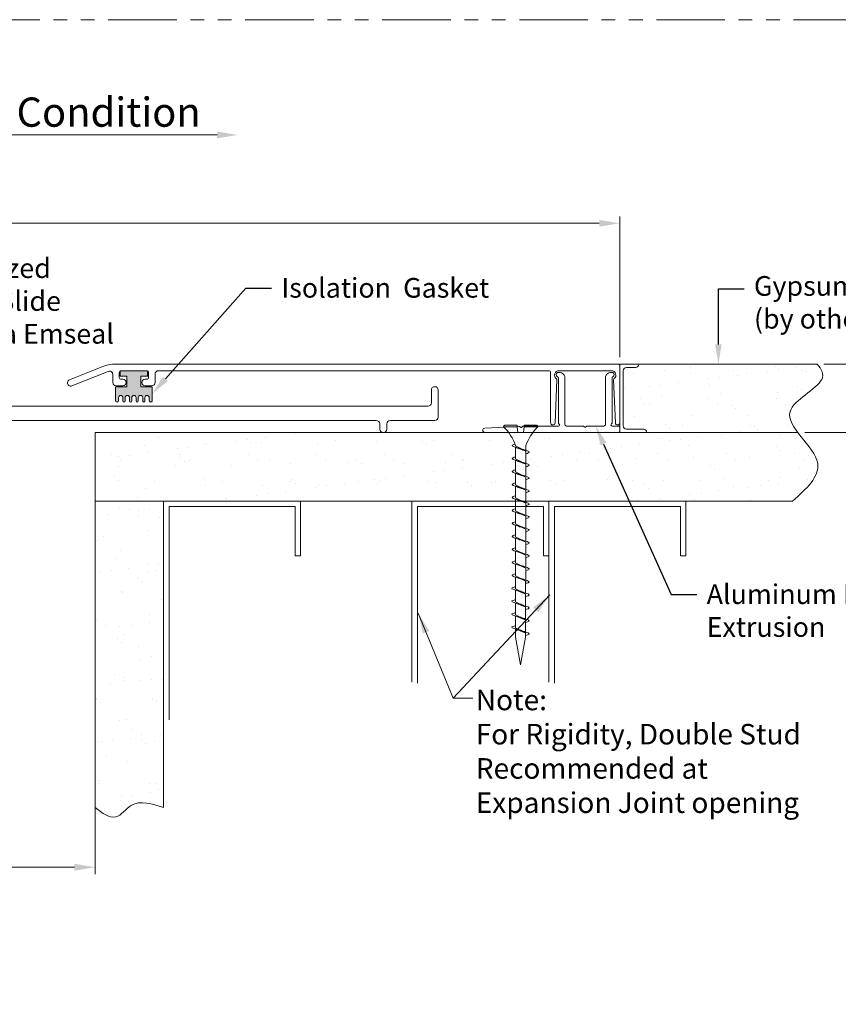
# Model space of a CAD drawing. Units: inches. Extents: x 4 to 175, y -15 to 245.
# Drawn here: x 15 to 23, y 13 to 22 of the extents above; entities that cross this region are included whole.
import ezdxf
from ezdxf import colors
from ezdxf.entities.mleader import LeaderData, LeaderLine
from ezdxf.enums import TextEntityAlignment as Align
from ezdxf.math import Vec2, Vec3

# ---------------------------------------------------------------- set-up
doc = ezdxf.new("R2010")
doc.units = ezdxf.units.IN
doc.header["$MEASUREMENT"] = 0
doc.linetypes.add('PHANTOM2', pattern=[1.25, 0.625, -0.125, 0.125, -0.125, 0.125, -0.125])
doc.layers.get('0').update_dxf_attribs({"lineweight": 5})
doc.layers.get('DEFPOINTS').update_dxf_attribs({"lineweight": 5})
doc.layers.add('0-VIEWPORT', color=251, linetype='PHANTOM2', lineweight=5, plot=False)
for name, color, linetype, lineweight in [('background', 7, 'Continuous', 5), ('components', 7, 'Continuous', 5), ('Dims-VP1', 7, 'Continuous', 5), ('Layer 1', 7, 'Continuous', 5), ('text', 7, 'Continuous', 5)]:
    doc.layers.add(name, color=color, linetype=linetype, lineweight=lineweight)
doc.styles.add('arail', font='arial.ttf')
doc.styles.get("Standard").update_dxf_attribs({"font": 'arial.ttf'})
doc.dimstyles.new('half', dxfattribs={"dimscale": 2, "dimtxt": 0.09375, "dimasz": 0.09375, "dimexe": 0.03125, "dimexo": 0.03125, "dimgap": 0.03125, "dimtad": 1, "dimdec": 4, "dimzin": 3, "dimdsep": 46, "dimlunit": 4, "dimtxsty": 'Standard', "dimcen": 0, "dimclrd": 256, "dimclre": 256, "dimclrt": 7, "dimadec": 0, "dimazin": 0, "dimtfac": 1, "dimtdec": 4, "dimtmove": 2, "dimatfit": 3, "dimfxl": 1, "dimfrac": 1, "dimtolj": 1, "dimtzin": 0, "dimlwd": -1, "dimlwe": -1, "dimarcsym": 0})
doc.dimstyles.new('half$0', dxfattribs={"dimscale": 2, "dimtxt": 0.09375, "dimasz": 0.09375, "dimexe": 0.03125, "dimexo": 0.03125, "dimgap": 0.03125, "dimtad": 1, "dimdec": 4, "dimzin": 3, "dimdsep": 46, "dimlunit": 4, "dimtxsty": 'Standard', "dimcen": 0, "dimclrd": 256, "dimclre": 256, "dimclrt": 7, "dimadec": 0, "dimazin": 0, "dimtfac": 1, "dimtdec": 4, "dimtmove": 2, "dimatfit": 3, "dimfxl": 1, "dimfrac": 1, "dimtolj": 1, "dimtzin": 0, "dimlwd": -1, "dimlwe": -1, "dimarcsym": 0})

# ---------------------------------------------------------------- blocks, each defined once
blk = doc.blocks.new('*D10')
at = {"layer": 'DEFPOINTS', "color": 0, "transparency": 16777216}
for p in [(16.0573, 14.669), (12.0687, 14.3628), (16.0573, 13.8189)]:
    blk.add_point(p, dxfattribs=at)
at = {"layer": 'Dims-VP1', "transparency": 16777216}
for p, q in [((16.0573, 14.6065), (16.0573, 13.7564)), ((12.0687, 14.3003), (12.0687, 13.7564)), ((12.2562, 13.8189), (15.8698, 13.8189))]:
    blk.add_line(p, q, dxfattribs=at)
for points in [[(12.2562, 13.8501), (12.2562, 13.7876), (12.0687, 13.8189)], [(15.8698, 13.8501), (15.8698, 13.7876), (16.0573, 13.8189)]]:
    blk.add_solid(points, dxfattribs=at)
at = {"layer": 'Dims-VP1', "color": 7, "transparency": 16777216, "insert": (14.063, 13.9784), "char_height": 0.1875, "attachment_point": 5}
blk.add_mtext('\\A1;J.O.', dxfattribs=at)
blk = doc.blocks.new('drywallscrew2')
at = {"linetype": 'Continuous'}
for p, q in [((-0.1474, 0.0029), (-0.0331, 0.0029)), ((-0.0331, 0.0029), (-0.0331, -0.0127)), ((0.0294, 0.0029), (0.0294, -0.0127)), ((0.0294, 0.0029), (0.1436, 0.0029)), ((-0.1581, -0.0127), (-0.0331, -0.0127)), ((-0.0266, -0.0662), (-0.0331, -0.0127)), ((-0.0266, -0.0662), (0.0229, -0.0662)), ((0.0229, -0.0662), (0.0294, -0.0127)), ((0.0294, -0.0127), (0.1544, -0.0127)), ((-0.0488, -0.1846), (-0.0488, -0.2282)), ((-0.0488, -0.2282), (0.045, -0.2002)), ((-0.0488, -0.2363), (-0.0488, -0.3467)), ((0.045, -0.1846), (0.045, -0.1882)), ((0.045, -0.2002), (0.045, -0.3067)), ((-0.0488, -0.3467), (0.045, -0.3187)), ((-0.0488, -0.3548), (-0.0488, -0.4652)), ((0.045, -0.3187), (0.045, -0.4252)), ((-0.0488, -0.4652), (0.045, -0.4372)), ((0.045, -0.4372), (0.045, -0.5437)), ((-0.0488, -0.4733), (-0.0488, -0.5837)), ((-0.0488, -0.5837), (0.045, -0.5557)), ((-0.0488, -0.5917), (-0.0488, -0.8206)), ((0.045, -0.5557), (0.045, -0.6622)), ((-0.0488, -0.7021), (0.045, -0.6741)), ((0.045, -0.6741), (0.045, -0.7806)), ((-0.0488, -0.8206), (0.045, -0.7926)), ((0.045, -0.7926), (0.045, -0.8991)), ((-0.0488, -0.8287), (-0.0488, -0.9391)), ((-0.0488, -0.9391), (0.045, -0.9111)), ((-0.0488, -0.9472), (-0.0488, -1.0576)), ((0.045, -0.9111), (0.045, -1.0176)), ((-0.0488, -1.0576), (0.045, -1.0296)), ((-0.0488, -1.0657), (-0.0488, -1.1761)), ((0.045, -1.0296), (0.045, -1.1361)), ((-0.0488, -1.1761), (0.045, -1.1481)), ((0.045, -1.1481), (0.045, -1.2546)), ((-0.0488, -1.1841), (-0.0488, -1.2945)), ((-0.0488, -1.2945), (0.045, -1.2666)), ((-0.0488, -1.3026), (-0.0488, -1.413)), ((0.045, -1.2666), (0.045, -1.3731)), ((-0.0488, -1.413), (0.045, -1.385)), ((-0.0488, -1.4211), (-0.0488, -1.4346)), ((-0.047, -1.4208), (-0.047, -1.5312)), ((0.045, -1.385), (0.045, -1.4921)), ((-0.047, -1.5312), (0.0467, -1.5032)), ((0.0467, -1.5032), (0.0467, -1.6097)), ((-0.047, -1.5393), (-0.047, -1.6497)), ((-0.047, -1.6497), (0.0467, -1.6217)), ((-0.047, -1.6577), (-0.047, -1.7681)), ((0.0467, -1.6217), (0.0467, -1.7282)), ((-0.047, -1.7681), (0.0467, -1.7402)), ((-0.047, -1.7762), (-0.047, -1.8866)), ((0.0467, -1.7402), (0.0467, -1.8467)), ((-0.047, -1.8866), (0.0467, -1.8586)), ((0.0467, -1.8586), (0.0467, -1.9346)), ((-0.047, -1.8947), (-0.047, -1.9346)), ((-0.047, -1.9346), (-0.0001, -2.1846)), ((-0.0001, -2.1846), (0.0467, -1.9346))]:
    blk.add_line(p, q, dxfattribs=at)
for centre, radius, start, end in [((-0.1417, -0.0125), 0.0165, 110.43207, 180.67409), ((0.1379, -0.0125), 0.0165, 359.32591, 69.56793), ((-0.4832, -0.3403), 0.4615, 19.71893, 45.22345), ((0.4794, -0.3403), 0.4615, 134.77655, 160.28107)]:
    blk.add_arc(centre, radius, start, end, dxfattribs=at)
for points, knots in [([(0.045, -0.2002), (0.0606, -0.195), (0.0901, -0.1852), (0.0639, -0.1753), (0.0502, -0.1707)], [0, 0, 0, 0, 0.03493856, 0.06596526, 0.06596526, 0.06596526, 0.06596526]), ([(-0.047, -1.8866), (-0.0626, -1.8919), (-0.0938, -1.9025), (-0.063, -1.9122), (-0.047, -1.917)], [0, 0, 0, 0, 0.03493856, 0.07003112, 0.07003112, 0.07003112, 0.07003112])]:
    blk.add_open_spline(points, degree=3, knots=knots, dxfattribs=at)
for points in [[(-0.0488, -0.2282), (-0.08, -0.2438), (-0.0488, -0.2595)], [(0.045, -0.1882), (-0.0042, -0.2118), (-0.0488, -0.2282)], [(-0.0488, -0.2363), (0.0088, -0.2141), (0.045, -0.2002)], [(-0.0488, -0.3467), (-0.08, -0.3623), (-0.0488, -0.3779)], [(0.045, -0.3067), (-0.0042, -0.3303), (-0.0488, -0.3467)], [(-0.0488, -0.3548), (0.0088, -0.3325), (0.045, -0.3187)], [(0.045, -0.3187), (0.0762, -0.3031), (0.045, -0.2874)], [(0.045, -0.4252), (-0.0042, -0.4487), (-0.0488, -0.4652)], [(-0.0488, -0.4733), (0.0088, -0.451), (0.045, -0.4372)], [(0.045, -0.4372), (0.0762, -0.4216), (0.045, -0.4059)], [(-0.0488, -0.4652), (-0.08, -0.4808), (-0.0488, -0.4964)], [(0.045, -0.5557), (0.0762, -0.54), (0.045, -0.5244)], [(-0.0488, -0.5837), (-0.08, -0.5993), (-0.0488, -0.6149)], [(0.045, -0.5437), (-0.0042, -0.5672), (-0.0488, -0.5837)], [(-0.0488, -0.5917), (0.0088, -0.5695), (0.045, -0.5557)], [(-0.0488, -0.7021), (-0.08, -0.7178), (-0.0488, -0.7334)], [(0.045, -0.6622), (-0.0042, -0.6857), (-0.0488, -0.7021)], [(-0.0488, -0.7102), (0.0088, -0.688), (0.045, -0.6741)], [(0.045, -0.6741), (0.0762, -0.6585), (0.045, -0.6429)], [(0.045, -0.7806), (-0.0042, -0.8042), (-0.0488, -0.8206)], [(-0.0488, -0.8287), (0.0088, -0.8065), (0.045, -0.7926)], [(0.045, -0.7926), (0.0762, -0.777), (0.045, -0.7614)], [(-0.0488, -0.8206), (-0.08, -0.8362), (-0.0488, -0.8519)], [(0.045, -0.9111), (0.0762, -0.8955), (0.045, -0.8799)], [(-0.0488, -0.9391), (-0.08, -0.9547), (-0.0488, -0.9703)], [(0.045, -0.8991), (-0.0042, -0.9227), (-0.0488, -0.9391)], [(-0.0488, -0.9472), (0.0088, -0.925), (0.045, -0.9111)], [(-0.0488, -1.0576), (-0.08, -1.0732), (-0.0488, -1.0888)], [(0.045, -1.0176), (-0.0042, -1.0411), (-0.0488, -1.0576)], [(-0.0488, -1.0657), (0.0088, -1.0434), (0.045, -1.0296)], [(0.045, -1.0296), (0.0762, -1.014), (0.045, -0.9983)], [(0.045, -1.1361), (-0.0042, -1.1596), (-0.0488, -1.1761)], [(-0.0488, -1.1841), (0.0088, -1.1619), (0.045, -1.1481)], [(0.045, -1.1481), (0.0762, -1.1324), (0.045, -1.1168)], [(-0.0488, -1.1761), (-0.08, -1.1917), (-0.0488, -1.2073)], [(0.045, -1.2546), (-0.0042, -1.2781), (-0.0488, -1.2945)], [(0.045, -1.2666), (0.0762, -1.2509), (0.045, -1.2353)], [(-0.0488, -1.2945), (-0.08, -1.3102), (-0.0488, -1.3258)], [(-0.0488, -1.3026), (0.0088, -1.2804), (0.045, -1.2666)], [(-0.0488, -1.413), (-0.08, -1.4287), (-0.047, -1.4439)], [(0.045, -1.3731), (-0.0042, -1.3966), (-0.0488, -1.413)], [(-0.0488, -1.4211), (0.0088, -1.3989), (0.045, -1.385)], [(0.045, -1.385), (0.0762, -1.3694), (0.045, -1.3538)], [(0.0467, -1.4912), (-0.0025, -1.5147), (-0.047, -1.5312)], [(-0.047, -1.5393), (0.0105, -1.517), (0.0467, -1.5032)], [(0.0467, -1.5032), (0.078, -1.4876), (0.0467, -1.4719)], [(-0.047, -1.5312), (-0.0783, -1.5468), (-0.047, -1.5624)], [(0.0467, -1.6097), (-0.0025, -1.6332), (-0.047, -1.6497)], [(0.0467, -1.6217), (0.078, -1.606), (0.0467, -1.5904)], [(-0.047, -1.6497), (-0.0783, -1.6653), (-0.047, -1.6809)], [(-0.047, -1.6577), (0.0105, -1.6355), (0.0467, -1.6217)], [(-0.047, -1.7681), (-0.0783, -1.7838), (-0.047, -1.7994)], [(0.0467, -1.7282), (-0.0025, -1.7517), (-0.047, -1.7681)], [(-0.047, -1.7762), (0.0105, -1.754), (0.0467, -1.7402)], [(0.0467, -1.7402), (0.078, -1.7245), (0.0467, -1.7089)], [(0.0467, -1.8467), (-0.0025, -1.8702), (-0.047, -1.8866)], [(-0.047, -1.8947), (0.0105, -1.8725), (0.0467, -1.8586)], [(0.0467, -1.8586), (0.078, -1.843), (0.0467, -1.8274)]]:
    blk.add_spline(points, degree=3, dxfattribs=at)
blk = doc.blocks.new('*D11')
at = {"layer": 'DEFPOINTS', "color": 0, "transparency": 16777216}
for p in [(20.8436, 19.6959), (7.2825, 18.3954), (20.8436, 18.4104)]:
    blk.add_point(p, dxfattribs=at)
at = {"layer": 'Dims-VP1', "transparency": 16777216}
for p, q in [((7.2825, 18.4579), (7.2825, 19.7584)), ((7.47, 19.6959), (20.6561, 19.6959)), ((20.8436, 18.4729), (20.8436, 19.7584))]:
    blk.add_line(p, q, dxfattribs=at)
for points in [[(7.47, 19.7272), (7.47, 19.6647), (7.2825, 19.6959)], [(20.6561, 19.7272), (20.6561, 19.6647), (20.8436, 19.6959)]]:
    blk.add_solid(points, dxfattribs=at)
at = {"layer": 'Dims-VP1', "color": 7, "transparency": 16777216, "insert": (14.0685, 19.8813), "char_height": 0.1875, "attachment_point": 5}
blk.add_mtext('\\A1;System Width', dxfattribs=at)
blk = doc.blocks.new('*D12')
at = {"layer": 'DEFPOINTS', "color": 0, "transparency": 16777216}
for p in [(22.6439, 18.4104), (22.4688, 17.7854), (23.1876, 17.7854)]:
    blk.add_point(p, dxfattribs=at)
at = {"layer": 'Dims-VP1', "transparency": 16777216}
for p, q in [((22.7064, 18.4104), (23.2501, 18.4104)), ((23.1876, 18.2229), (23.1876, 17.9729)), ((22.5313, 17.7854), (23.2501, 17.7854))]:
    blk.add_line(p, q, dxfattribs=at)
for points in [[(23.1564, 18.2229), (23.2189, 18.2229), (23.1876, 18.4104)], [(23.1564, 17.9729), (23.2189, 17.9729), (23.1876, 17.7854)]]:
    blk.add_solid(points, dxfattribs=at)
at = {"layer": 'Dims-VP1', "color": 7, "transparency": 16777216, "insert": (23.1931, 17.2248), "char_height": 0.1875, "attachment_point": 5, "rotation": 90, "style": 'arail'}
blk.add_mtext('\\A1;{\\H1x;\\S5#8;}" [16]', dxfattribs=at)
blk = doc.blocks.new('2838')
for p, q in [((-0.168, 0.271), (-0.168, 0.145)), ((-0.14, 0.271), (-0.14, 0.245)), ((-0.1, 0.275), (-0.1, 0.245)), ((-0.08, 0.275), (-0.08, 0.245)), ((-0.04, 0.275), (-0.04, 0.245)), ((-0.02, 0.275), (-0.02, 0.245)), ((0.02, 0.275), (0.02, 0.245)), ((0.04, 0.275), (0.04, 0.245)), ((0.08, 0.275), (0.08, 0.245)), ((0.1, 0.275), (0.1, 0.245)), ((0.14, 0.271), (0.14, 0.245)), ((0.168, 0.271), (0.168, 0.145)), ((-0.168, 0.145), (-0.063, 0.145)), ((-0.063, 0.145), (-0.063, 0.05)), ((0.063, 0.145), (0.063, 0.05)), ((0.063, 0.145), (0.168, 0.145)), ((-0.125, 0.05), (-0.063, 0.05)), ((-0.125, 0.05), (-0.125, 0)), ((-0.125, 0), (0.125, 0)), ((0.063, 0.05), (0.125, 0.05)), ((0.125, 0.05), (0.125, 0))]:
    blk.add_line(p, q)
for centre, radius, start, end in [((-0.154, 0.271), 0.014, 360, 180), ((-0.09, 0.275), 0.01, 360, 180), ((-0.03, 0.275), 0.01, 0, 180), ((0.03, 0.275), 0.01, 0, 180), ((0.09, 0.275), 0.01, 0, 180), ((0.154, 0.271), 0.014, 0, 180), ((-0.12, 0.245), 0.02, 180, 360), ((-0.06, 0.245), 0.02, 180, 360), ((0, 0.245), 0.02, 180, 0), ((0.06, 0.245), 0.02, 180, 0), ((0.12, 0.245), 0.02, 180, 0)]:
    blk.add_arc(centre, radius, start, end)

msp = doc.modelspace()

# ---------------------------------------------------------------- hatches: boundary and pattern name
at = {"layer": 'background'}
h = msp.add_hatch(dxfattribs=at)
h.set_pattern_fill('AR-SAND', color=256, scale=0.2, style=0)
h.set_pattern_definition([(37.5, (1.0927, -0.48394), (-0.0125987, 0.3853648), [0, -0.304, 0, -0.34, 0, -0.325]), (7.5, (1.0927, -0.48394), (0.353955, 0.564429), [0, -0.164, 0, -0.274, 0, -0.105]), (327.5, (0.8467, -0.48394), (0.6228284, 0.001132), [0, -0.1, 0, -0.36, 0, -0.47]), (317.5, (0.8467, -0.48394), (0.601225, 0.175535), [0, -0.05, 0, -0.236, 0, -0.27])])
edge = h.paths.add_edge_path()
edge.add_spline(control_points=[(22.46883, 17.78538), (22.41788, 17.85309), (22.31291, 18.03803), (22.74712, 18.22309), (22.68839, 18.36359), (22.64389, 18.41038)], knot_values=[0.7238489, 0.7238489, 0.7238489, 0.7238489, 0.9500081, 1.3604599, 1.5631068, 1.5631068, 1.5631068, 1.5631068], degree=3, periodic=0)
edge.add_line((22.64389, 18.41038), (21.01754, 18.41038))
edge.add_arc((20.98629, 18.41038), 0.03125, -90, 0, ccw=False)
edge.add_line((20.98629, 18.37913), (20.90607, 18.37913))
edge.add_arc((20.90607, 18.34788), 0.03125, 90, 180)
edge.add_line((20.87482, 18.34788), (20.87482, 17.84788))
edge.add_arc((20.90607, 17.84788), 0.03125, 180, 270)
edge.add_line((20.90607, 17.81663), (21.05984, 17.81663))
edge.add_arc((21.05984, 17.78538), 0.03125, 0, 90, ccw=False)
edge.add_line((21.09109, 17.78538), (22.46883, 17.78538))
edge = h.paths.add_edge_path()
edge.add_arc((20.4216, 17.48518), 0.46147, 139.416898, 160.281069)
edge.add_line((19.98719, 17.64088), (19.98719, 17.59726))
edge.add_spline(control_points=[(19.98719, 17.59726), (20.00281, 17.59205), (20.03406, 17.58164), (20.00281, 17.57122), (19.98719, 17.56601)], knot_values=[0, 0, 0, 0, 0.0349386, 0.0698771, 0.0698771, 0.0698771, 0.0698771], degree=3, periodic=0)
edge.add_line((19.98719, 17.56601), (19.98719, 17.47878))
edge.add_spline(control_points=[(19.98719, 17.47878), (20.00281, 17.47357), (20.03406, 17.46316), (20.00281, 17.45274), (19.98719, 17.44753)], knot_values=[0, 0, 0, 0, 0.0349386, 0.0698771, 0.0698771, 0.0698771, 0.0698771], degree=3, periodic=0)
edge.add_line((19.98719, 17.44753), (19.98719, 17.3603))
edge.add_spline(control_points=[(19.98719, 17.3603), (20.00281, 17.35509), (20.03406, 17.34467), (20.00281, 17.33426), (19.98719, 17.32905)], knot_values=[0, 0, 0, 0, 0.0349386, 0.0698771, 0.0698771, 0.0698771, 0.0698771], degree=3, periodic=0)
edge.add_line((19.98719, 17.32905), (19.98719, 17.24182))
edge.add_spline(control_points=[(19.98719, 17.24182), (20.00281, 17.23661), (20.03406, 17.22619), (20.00281, 17.21577), (19.98719, 17.21057)], knot_values=[0, 0, 0, 0, 0.0349386, 0.0698771, 0.0698771, 0.0698771, 0.0698771], degree=3, periodic=0)
edge.add_line((19.98719, 17.21057), (19.98719, 17.16038))
edge.add_line((19.98719, 17.16038), (22.42107, 17.16038))
edge.add_spline(control_points=[(22.42107, 17.16038), (22.54491, 17.27152), (22.76229, 17.46659), (22.539, 17.69214), (22.46883, 17.78538)], knot_values=[0, 0, 0, 0, 0.4123914, 0.7238489, 0.7238489, 0.7238489, 0.7238489], degree=3, periodic=0)
edge.add_line((22.46883, 17.78538), (20.07113, 17.78538))
edge = h.paths.add_edge_path()
edge.add_spline(control_points=[(19.86931, 17.16038), (19.86495, 17.16257), (19.85562, 17.16997), (19.87781, 17.17737), (19.89344, 17.18257)], knot_values=[0.0202576, 0.0202576, 0.0202576, 0.0202576, 0.0349386, 0.0698771, 0.0698771, 0.0698771, 0.0698771], degree=3, periodic=0)
edge.add_line((19.89344, 17.18257), (19.89344, 17.26981))
edge.add_spline(control_points=[(19.89344, 17.26981), (19.87781, 17.27502), (19.84656, 17.28543), (19.87781, 17.29585), (19.89344, 17.30106)], knot_values=[0, 0, 0, 0, 0.0349386, 0.0698771, 0.0698771, 0.0698771, 0.0698771], degree=3, periodic=0)
edge.add_line((19.89344, 17.30106), (19.89344, 17.38829))
edge.add_spline(control_points=[(19.89344, 17.38829), (19.87781, 17.3935), (19.84656, 17.40391), (19.87781, 17.41433), (19.89344, 17.41954)], knot_values=[0, 0, 0, 0, 0.0349386, 0.0698771, 0.0698771, 0.0698771, 0.0698771], degree=3, periodic=0)
edge.add_line((19.89344, 17.41954), (19.89344, 17.50677))
edge.add_spline(control_points=[(19.89344, 17.50677), (19.87781, 17.51198), (19.84656, 17.5224), (19.87781, 17.53281), (19.89344, 17.53802)], knot_values=[0, 0, 0, 0, 0.0349386, 0.0698771, 0.0698771, 0.0698771, 0.0698771], degree=3, periodic=0)
edge.add_line((19.89344, 17.53802), (19.89344, 17.62525))
edge.add_spline(control_points=[(19.89344, 17.62525), (19.87781, 17.63046), (19.84831, 17.6403), (19.87451, 17.65013), (19.88821, 17.65475)], knot_values=[0, 0, 0, 0, 0.0349386, 0.0659653, 0.0659653, 0.0659653, 0.0659653], degree=3, periodic=0)
edge.add_arc((19.45903, 17.48518), 0.46147, 21.559955, 40.583102)
edge.add_line((19.8095, 17.78538), (19.61357, 17.78538))
edge.add_line((19.61357, 17.78538), (16.05732, 17.78538))
edge.add_line((16.05732, 17.78538), (16.05732, 17.16038))
edge.add_line((16.05732, 17.16038), (19.86931, 17.16038))
edge = h.paths.add_edge_path()
edge.add_line((16.68232, 17.16038), (16.05732, 17.16038))
edge.add_line((16.05732, 17.16038), (16.05732, 14.36284))
edge.add_spline(control_points=[(16.05732, 14.36284), (16.12323, 14.31238), (16.24474, 14.21936), (16.40947, 14.45305), (16.5771, 14.39763), (16.68232, 14.36284)], knot_values=[0, 0, 0, 0, 0.2076346, 0.3827497, 0.6779754, 0.6779754, 0.6779754, 0.6779754], degree=3, periodic=0)
edge.add_line((16.68232, 14.36284), (16.68232, 17.16038))
h.paths.add_polyline_path([(23.1343, 17.82718), (23.1343, 18.37804), (22.74792, 18.37804), (22.74792, 17.82718)], flags=9)
at = {"layer": 'components'}
msp.add_hatch(color=253, dxfattribs=at).paths.add_polyline_path([(16.47496, 18.29946), (16.53696, 18.29946), (16.53696, 18.34946), (16.28696, 18.34946), (16.28696, 18.29946), (16.34896, 18.29946), (16.34896, 18.20446), (16.24396, 18.20446), (16.24396, 18.07846, 1), (16.27196, 18.07846), (16.27196, 18.10446, -1), (16.31196, 18.10446), (16.31196, 18.07446, 1), (16.33196, 18.07446), (16.33196, 18.10446, -1), (16.37196, 18.10446), (16.37196, 18.07446, 1), (16.39196, 18.07446), (16.39196, 18.10446, -1), (16.43196, 18.10446), (16.43196, 18.07446, 1), (16.45196, 18.07446), (16.45196, 18.10446, -1), (16.49196, 18.10446), (16.49196, 18.07446, 1), (16.51196, 18.07446), (16.51196, 18.10446, -1), (16.55196, 18.10446), (16.55196, 18.07846, 1), (16.57996, 18.07846), (16.57996, 18.20446), (16.47496, 18.20446)])

# ---------------------------------------------------------------- linework, layer by layer
at = {"layer": '0-VIEWPORT'}
msp.add_lwpolyline([(32.60123, 3.581), (3.69069, 3.581), (3.67797, 21.55408), (32.5885, 21.55408)], close=True, dxfattribs=at)
at = {"layer": 'background'}
for p, q in [((20.84357, 18.41038), (20.84357, 17.78538)), ((20.84357, 18.41038), (22.64389, 18.41038)), ((20.87482, 18.34788), (20.87482, 17.84788)), ((20.90607, 18.37913), (20.98629, 18.37913)), ((20.90607, 17.81663), (21.05984, 17.81663)), ((16.05732, 17.78538), (16.05732, 14.36284)), ((16.05732, 17.78538), (22.46883, 17.78538)), ((16.05732, 17.16038), (22.42107, 17.16038)), ((16.68232, 17.16038), (16.68232, 14.36284)), ((16.73232, 17.11038), (16.73232, 15.16372)), ((17.88232, 17.11038), (16.73232, 17.11038)), ((17.88232, 17.11038), (17.88232, 16.66038)), ((17.93232, 17.16038), (17.93232, 16.66038)), ((18.94739, 17.16038), (18.94739, 15.50834)), ((20.14739, 17.11038), (18.99739, 17.11038)), ((18.99739, 17.11038), (18.99739, 15.49994)), ((20.14739, 17.11038), (20.14739, 16.66038)), ((20.19739, 17.16038), (20.19739, 15.50834)), ((20.24739, 17.11038), (20.24739, 15.49994)), ((21.39739, 17.11038), (20.24739, 17.11038)), ((21.39739, 17.11038), (21.39739, 16.66038)), ((21.44739, 17.16038), (21.44739, 16.66038)), ((17.93232, 16.66038), (17.88232, 16.66038)), ((20.19739, 16.66038), (20.14739, 16.66038)), ((21.44739, 16.66038), (21.39739, 16.66038))]:
    msp.add_line(p, q, dxfattribs=at)
for centre, start, end in [((20.90607, 18.34788), 90, 180), ((20.98629, 18.41038), 270, 0), ((20.90607, 17.84788), 180, 270), ((21.05984, 17.78538), 360, 90)]:
    msp.add_arc(centre, 0.03125, start, end, dxfattribs=at)
msp.add_open_spline([(22.42107, 17.16038), (22.54491, 17.27152), (22.83021, 17.52753), (22.15177, 17.96936), (22.74712, 18.22309), (22.68839, 18.36359), (22.64389, 18.41038)], degree=3, knots=[0, 0, 0, 0, 0.4123914, 0.9500081, 1.3604599, 1.5631068, 1.5631068, 1.5631068, 1.5631068], dxfattribs=at)
msp.add_spline([(16.05732, 14.36284), (16.24667, 14.27765), (16.38768, 14.38149), (16.68232, 14.36284)], degree=3, dxfattribs=at)
at = {"layer": 'components'}
for points in [[(16.29372, 18.35038, 0.4142136), (16.27872, 18.33538), (16.27872, 18.28738, 0.4142136), (16.29372, 18.27238), (16.31172, 18.27238, -1), (16.31172, 18.21238), (16.24972, 18.21238, -0.4142136), (16.21872, 18.24338), (16.21872, 18.31679, 0.5317094), (16.17748, 18.3446), (15.84658, 18.21091, -1), (15.82411, 18.26654), (16.11254, 18.38308, -0.096289), (16.25301, 18.41038), (20.82857, 18.41038, -0.4142136), (20.84357, 18.39538), (20.84357, 17.87538, -0.9791963), (20.80358, 17.87454), (20.78711, 18.26616, -0.2439846), (20.79295, 18.27868, 0.7161721), (20.76857, 18.35038), (20.28857, 18.35038, 0.7161721), (20.26418, 18.27868, -0.2439846), (20.27002, 18.26616), (20.25355, 17.87454, -0.9791963), (20.21357, 17.87538), (20.21357, 18.33538, 0.4142136), (20.19857, 18.35038), (16.63472, 18.35038, 0.4142136), (16.60472, 18.32038), (16.60472, 18.24338, -0.4142136), (16.57372, 18.21238), (16.51372, 18.21238, -1), (16.51372, 18.27238), (16.52972, 18.27238, 0.4142136), (16.54472, 18.28738), (16.54472, 18.33538, 0.4142136), (16.52972, 18.35038)], [(20.52149, 17.83746), (20.51649, 17.84246, 0.1989124), (20.50942, 17.84538), (20.35857, 17.84538, -0.4142136), (20.34357, 17.86038), (20.34357, 18.28538, 0.5176381), (20.2769, 18.33252, 0.6691374), (20.27499, 18.2956, -0.2896899), (20.28357, 18.28205), (20.28357, 17.8727, 0.2679492), (20.28857, 17.86404, -0.767327), (20.28357, 17.84538), (19.99493, 17.84538, 0.0130907), (19.9944, 17.84537), (19.9629, 17.84372, 0.1989124), (19.95599, 17.84042), (19.95126, 17.83517, -0.4142136), (19.93713, 17.83443), (19.93188, 17.83916, 0.1989124), (19.92467, 17.84172), (19.61252, 17.82536, 0.9741569), (19.61357, 17.78538), (20.82857, 17.78538, 0.4142136), (20.84357, 17.80038), (20.84357, 17.83538, 0.4142136), (20.83357, 17.84538), (20.77357, 17.84538, -0.767327), (20.76857, 17.86404, 0.2679492), (20.77357, 17.8727), (20.77357, 18.28205, -0.2896899), (20.78214, 18.2956, 0.6691374), (20.78023, 18.33252, 0.5176381), (20.71357, 18.28538), (20.71357, 17.86038, -0.4142136), (20.69857, 17.84538), (20.54771, 17.84538, 0.1989124), (20.54064, 17.84246), (20.53564, 17.83746, -0.4142136)]]:
    msp.add_lwpolyline(points, format="xyb", close=True, dxfattribs=at)
msp.add_lwpolyline([(9.03101, 18.02622), (19.09501, 18.02622, 0.4142136), (19.12501, 18.05622), (19.12501, 18.17456, -0.4142136), (19.15501, 18.20456), (19.15801, 18.20456, -0.4142136), (19.18801, 18.17456), (19.18801, 17.92622, -0.4142136), (19.15801, 17.89622), (18.74955, 17.89622, 0.4142136), (18.71955, 17.86622), (18.71955, 17.81688, -1), (18.65655, 17.81688), (18.65655, 17.86622, 0.3805975), (18.62145, 17.89622), (9.49948, 17.89622, 0.4142136)], format="xyb", dxfattribs=at)
at = {"layer": 'text'}
msp.add_line((10.78358, 20.5023), (17.17112, 20.5023), dxfattribs=at)
msp.add_solid([(17.17112, 20.53355), (17.35862, 20.5023), (17.17112, 20.47105)], dxfattribs=at)

# ---------------------------------------------------------------- block references
at = {"layer": 'background', "xscale": -1}
msp.add_blockref('drywallscrew2', (19.93842, 17.85157), dxfattribs=at)
at = {"layer": 'Layer 1', "color": 7, "rotation": 180}
msp.add_blockref('2838', (16.41172, 18.34956), dxfattribs=at)

# ---------------------------------------------------------------- texts
at = {"layer": 'text'}
msp.add_text('Flush Condition', height=0.2666667, dxfattribs=at).set_placement((14.34391, 20.7105), align=Align.MIDDLE_LEFT)
at = {"layer": 'text', "insert": (19.53039, 15.43917), "char_height": 0.1875, "width": 3.0144144, "attachment_point": 1}
msp.add_mtext('Note:\\PFor Rigidity, Double Stud Recommended at Expansion Joint opening', dxfattribs=at)

# ---------------------------------------------------------------- dimensions: what is measured, and where the dimension line sits
at = {"layer": 'Dims-VP1'}
dim = msp.add_linear_dim(base=(20.84357, 19.69592), p1=(7.28246, 18.39538), p2=(20.84357, 18.41038), text='System Width', dimstyle='half$0', override={"dimtad": 3, "dimtmove": 0}, dxfattribs=at)
dim.commit()
dim.dimension.update_dxf_attribs({"geometry": '*D11', "text_midpoint": (14.06848, 19.69592), "dimtype": 160})
dim = msp.add_linear_dim(base=(23.18761, 17.78538), p1=(22.64389, 18.41038), p2=(22.46883, 17.78538), angle=90, dimstyle='half$0', override={"dimtxsty": 'arail'}, dxfattribs=at)
dim.commit()
dim.dimension.update_dxf_attribs({"geometry": '*D12', "text_midpoint": (23.19313, 17.22476), "dimtype": 160})
dim = msp.add_linear_dim(base=(16.05732, 13.81886), p1=(12.06871, 14.36284), p2=(16.05732, 14.66903), text='J.O.', dimstyle='half$0', dxfattribs=at)
dim.commit()
dim.dimension.update_dxf_attribs({"geometry": '*D10', "text_midpoint": (14.06301, 13.97837)})

# ---------------------------------------------------------------- leaders
ml = msp.add_multileader_mtext('Standard')
ml.set_content('Clear Anodized Aluminum Slide Plate\\Pby Sika Emseal', color=256)
ml.set_leader_properties()
ml.build(insert=Vec2(0, 0))
ml.multileader.update_dxf_attribs({"dogleg_length": 0.23438, "arrow_head_size": 0.18})
ctx = ml.context
ctx.base_point, ctx.char_height, ctx.arrow_head_size, ctx.landing_gap_size, ctx.plane_origin = Vec3(13.84315, 19.25964), 0.1796875, 0.18, 0.09, Vec3(14.06301, 18.02622)
notes = []
notes.append((ctx, [(0, (1, 1, 0), (13.60877, 19.25964), (1, 0), 0.23438, [(0, [(13.71775, 18.02622)], 0, [])])]))
ctx.mtext.insert, ctx.mtext.width, ctx.mtext.flow_direction = Vec3(13.93315, 19.3759), 2.4262957, 5
ml = msp.add_multileader_mtext('Standard')
ml.set_content('{\\C256;Isolation  Gasket}', color=256)
ml.set_leader_properties()
ml.build(insert=Vec2(0, 0))
ml.multileader.update_dxf_attribs({"dogleg_length": 0.23438, "arrow_head_size": 0.18})
ctx = ml.context
ctx.base_point, ctx.char_height, ctx.arrow_head_size, ctx.landing_gap_size, ctx.plane_origin = Vec3(17.667, 19.10521), 0.1796875, 0.18, 0.09, Vec3(16.57972, 18.14156)
notes.append((ctx, [(0, (1, 1, 0), (17.43262, 19.10521), (1, 0), 0.23438, [(0, [(16.57972, 18.14156)], 0, [])])]))
ctx.mtext.insert, ctx.mtext.flow_direction = Vec3(17.757, 19.19659), 5
ml = msp.add_multileader_mtext('Standard')
ml.set_content('Gypsum Wall\\P(by others)', color=256)
ml.set_leader_properties()
ml.build(insert=Vec2(0, 0))
ml.multileader.update_dxf_attribs({"dogleg_length": 0.23438, "arrow_head_size": 0.18})
ctx = ml.context
ctx.base_point, ctx.char_height, ctx.arrow_head_size, ctx.landing_gap_size, ctx.plane_origin = Vec3(21.9781, 19.09752), 0.1796875, 0.18, 0.09, Vec3(21.74373, 18.41038)
notes.append((ctx, [(0, (1, 1, 0), (21.74373, 19.09752), (1, 0), 0.23438, [(0, [(21.74373, 18.41038)], 0, [])])]))
ctx.mtext.insert, ctx.mtext.flow_direction = Vec3(22.0681, 19.21378), 5
ml = msp.add_multileader_mtext('Standard')
ml.set_content('Aluminum Base Extrusion', color=256)
ml.set_leader_properties()
ml.build(insert=Vec2(0, 0))
ml.multileader.update_dxf_attribs({"dogleg_length": 0.23438, "arrow_head_size": 0.18})
ctx = ml.context
ctx.base_point, ctx.char_height, ctx.arrow_head_size, ctx.landing_gap_size, ctx.plane_origin = Vec3(21.54658, 16.30929), 0.1796875, 0.18, 0.09, Vec3(20.62314, 17.84538)
notes.append((ctx, [(0, (1, 1, 0), (21.3122, 16.30929), (1, 0), 0.23438, [(0, [(20.62314, 17.84538)], 0, [])])]))
ctx.mtext.insert, ctx.mtext.width, ctx.mtext.flow_direction = Vec3(21.63658, 16.40061), 2.4367982, 5
for points in [[(20.20596, 16.30516), (19.32313, 15.36124), (19.41281, 15.36124)], [(19.00596, 16.13705), (19.32313, 15.36124), (19.5025, 15.36124)]]:
    msp.add_leader(points, dimstyle='half', dxfattribs=at)
for ctx, leaders in notes:
    for number, flags, end, landing, length, lines in leaders:
        leader = LeaderData()
        leader.index, (leader.has_last_leader_line, leader.has_dogleg_vector, leader.attachment_direction) = number, flags
        leader.last_leader_point, leader.dogleg_vector, leader.dogleg_length = Vec3(end), Vec3(landing), length
        for number, points, colour, breaks in lines:
            line = LeaderLine()
            line.index, line.vertices, line.color, line.breaks = number, Vec3.list(points), colors.encode_raw_color(colour), breaks
            leader.lines.append(line)
        ctx.leaders.append(leader)

doc.saveas('drawing.dxf')
